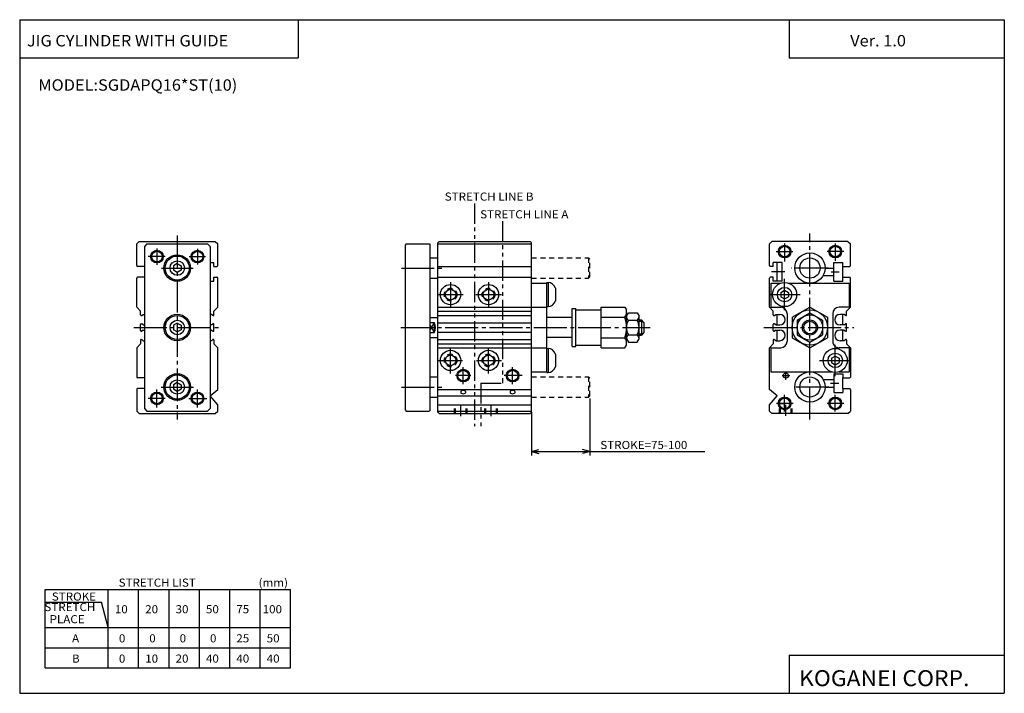
# Model space of a CAD drawing. Extents: x -194 to 195, y -134 to 133.
import ezdxf

# ---------------------------------------------------------------- set-up
doc = ezdxf.new("R2010")
doc.units = 0
for name, pattern in [('CENTER', [17.5, 13, -1.5, 1.5, -1.5]), ('DASHED', [3.5, 2, -1.5]), ('PHANTOM', [15.5, 8, -1.5, 1.5, -1.5, 1.5, -1.5])]:
    doc.linetypes.add(name, pattern=pattern)
doc.layers.get('0').update_dxf_attribs({"linetype": 'CONTINUOUS'})
doc.styles.get("Standard").update_dxf_attribs({"font": 'txt', "bigfont": 'BIGFONT'})

msp = doc.modelspace()

# ---------------------------------------------------------------- linework, layer by layer
for p, q in [((-194.25, 132.600006), (194.800003, 132.600006)), ((-194.25, 132.600006), (-194.25, -133.5)), ((-84.25, 132.600006), (-84.25, 117.600006)), ((109.800003, 132.600006), (109.800003, 117.600006)), ((194.800003, 132.600006), (194.800003, -133.5)), ((-194.25, 117.600006), (-84.25, 117.600006)), ((109.800003, 117.600006), (194.800003, 117.600006)), ((-148, 35.449997), (-148, 44)), ((-146.999939, 44.99995), (-147.999939, 43.999947)), ((-147, 45), (-117, 45)), ((-145, 43.000004), (-145, -21.000008)), ((-143.999939, 43.999962), (-144.999939, 42.999966)), ((-144, 44), (-120, 44)), ((-119.999954, 44.000076), (-118.999947, 43.00008)), ((-118.999924, 43.000107), (-118.999924, -20.999866)), ((-116.999992, 44.999989), (-115.999992, 43.999992)), ((-116, 35.449997), (-116, 44)), ((-42, 43.5), (-42, -21.5)), ((-41.499966, 43.999989), (-41.999969, 43.499985)), ((-41.5, 44), (-32.5, 44)), ((-32.500019, 44.000015), (-32.000008, 43.500004)), ((-32, -21.5), (-32, 43.500015)), ((-29, -22.5), (-29, 44.5)), ((-29, 44), (8, 44)), ((-28.499973, 44.999981), (-28.999973, 44.499981)), ((-28.5, 45), (7.5, 45)), ((7.49998, 44.999973), (7.999981, 44.499973)), ((8.000008, -22.5), (8.000008, 44.5)), ((102, 35.449997), (102, 44)), ((103.000008, 44.999989), (102.000008, 43.999989)), ((133, 45), (103, 45)), ((132.999954, 44.999966), (133.999954, 43.999962)), ((134, 35.449997), (134, 44)), ((-145, 35.150002), (-147.699997, 35.150002)), ((-132.000046, 36.232117), (-133.500031, 35.366096)), ((-133.5, 35.366024), (-133.5, 33.633976)), ((-132.000015, 36.232033), (-130.500015, 35.366013)), ((-130.5, 35.366024), (-130.5, 33.633976)), ((-118.999924, 36.650002), (-117.5, 36.650002)), ((-117.5, 35.150002), (-117.5, 36.650002)), ((-117.5, 35.150002), (-116.300003, 35.150002)), ((-32, 38.5), (-29, 38.5)), ((-29, 35.150009), (8, 35.150009)), ((103.5, 35.149994), (102.300003, 35.149994)), ((107, 36.649994), (103.5, 36.649994)), ((103.5, 35.149994), (103.5, 36.649994)), ((105, 29.350006), (105, 36.649994)), ((107, 29.350006), (107, 36.649994)), ((127.5, 36.649994), (131, 36.649994)), ((127.5, 29.350006), (127.5, 36.649994)), ((131, 35.149994), (131, 36.649994)), ((131, 35.149994), (133.699997, 35.149994)), ((131, 30.850006), (131, 35.149994)), ((-132.000031, 32.767925), (-133.500015, 33.633938)), ((-130.500046, 33.634041), (-132.000046, 32.768013)), ((123.196152, 31.5), (127.5, 31.5)), ((124, 34.5), (127.5, 34.5)), ((-148, 19), (-148, 30.550003)), ((-145, 30.849998), (-147.699997, 30.849998)), ((-118.999924, 29.349998), (-117.5, 29.349998)), ((-117.5, 30.849998), (-116.300003, 30.849998)), ((-117.5, 29.349998), (-117.5, 30.849998)), ((-116, 19), (-116, 30.550003)), ((-32, 30.5), (-29, 30.5)), ((-29, 30.849991), (8, 30.849991)), ((8, 28.5), (14, 28.5)), ((14, -6.75), (14, 28.75)), ((14, 28.75), (14.5, 28.75)), ((14.5, 28.75), (14.5, 19.25)), ((102, 19), (102, 30.550003)), ((103.5, 30.850006), (102.300003, 30.850006)), ((102.5, 28.5), (106.479309, 28.5)), ((102.5, 28.5), (102.5, 19)), ((103.5, 29.350006), (103.5, 30.850006)), ((107, 29.350006), (103.5, 29.350006)), ((109.520691, 28.5), (133.5, 28.5)), ((127.5, 29.350006), (131, 29.350006)), ((131, 30.850006), (133.699997, 30.850006)), ((131, 29.350006), (131, 30.850006)), ((133.5, 28.5), (133.5, 19)), ((134, 19), (134, 30.550003)), ((17.399994, 26.51811), (17.399994, 21.481886)), ((106.5, 24.865993), (108, 25.732019)), ((106.5, 24.866026), (106.5, 23.13397)), ((108.000015, 25.732168), (109.500031, 24.866138)), ((109.5, 24.866026), (109.5, 23.13397)), ((106.500023, 23.134064), (108.000031, 22.268034)), ((108.000008, 22.267927), (109.500015, 23.133953)), ((-146.500076, 17.499992), (-148.000046, 18.999971)), ((-146.500015, 16), (-146.500015, 17.500015)), ((-146.200012, 15.700012), (-146.000015, 15.700012)), ((-146.000107, 15.700115), (-145.500092, 16.200125)), ((-145.500015, 16.200012), (-145, 16.200012)), ((-118.499985, 16.200012), (-118.999924, 16.200012)), ((-117.999939, 15.700089), (-118.499939, 16.20009)), ((-117.799988, 15.700012), (-117.999985, 15.700012)), ((-117.499992, 17.500032), (-115.999985, 19.000032)), ((-117.499985, 16), (-117.499985, 17.500015)), ((-29, 19.000015), (8, 19.000015)), ((-29, 17.500015), (8, 17.500015)), ((-29, 15.700012), (8, 15.700012)), ((8, 19), (14, 19)), ((14, 19.25), (14.5, 19.25)), ((24, 3.5), (24, 18.5)), ((24, 18.5), (25.5, 18.5)), ((25.5, 3.5), (25.5, 18.5)), ((25.5, 18), (35.5, 18)), ((35.5, 2.917099), (35.5, 19.082901)), ((35.5, 19.082901), (44.874786, 19.082901)), ((44.874832, 19.082901), (45.500046, 18)), ((45.5, 4), (45.5, 18.000029)), ((45.50005, 15.450006), (46.264172, 16.773504)), ((46.26413, 16.773499), (49.73587, 16.773499)), ((49.735905, 16.773508), (50.500027, 15.450009)), ((103.500023, 17.500061), (102.000031, 19.00005)), ((102.5, 19), (106.5, 19)), ((103.499985, 16), (103.499985, 17.500015)), ((103.799988, 15.700012), (103.999985, 15.700012)), ((103.999931, 15.700066), (104.499939, 16.200079)), ((104.499985, 16.200012), (106.099991, 16.200012)), ((105, 12), (105, 16.200012)), ((109, 16.5), (109, 5.5)), ((110.999992, 15.041438), (118, 19.082897)), ((112.999992, 13.886751), (117.999992, 16.773499)), ((117.999985, 16.773575), (122.999977, 13.886827)), ((118.000015, 19.082922), (125, 15.041479)), ((127, 16.5), (127, 5.5)), ((133.5, 19), (129.5, 19)), ((131.500015, 16.200012), (129.900009, 16.200012)), ((131, 12), (131, 16.200012)), ((132.000122, 15.700112), (131.500137, 16.200106)), ((132.200012, 15.700012), (132.000015, 15.700012)), ((132.500015, 16), (132.500015, 17.500015)), ((132.500061, 17.499973), (134.000046, 18.999956)), ((-146.500015, 9.799988), (-146.500015, 12.200012)), ((-146.200012, 12.5), (-146.000015, 12.5)), ((-145.5, 11.999989), (-145.999985, 12.499981)), ((-145.500015, 12), (-145, 12)), ((-132.000031, 12.732115), (-133.500015, 11.866095)), ((-133.5, 11.866024), (-133.5, 10.133976)), ((-132.000015, 12.732026), (-130.5, 11.865993)), ((-130.5, 11.866024), (-130.5, 10.133976)), ((-118.499985, 12), (-118.999924, 12)), ((-118.500053, 12.000031), (-118.000076, 12.500011)), ((-117.799988, 12.5), (-117.999985, 12.5)), ((-117.499985, 9.799988), (-117.499985, 12.200012)), ((-32, 15), (-29, 15)), ((-32, 12.936508), (-30.5, 12.936508)), ((-30.5, 12.936493), (-30.5, 9.063507)), ((-29, 12.900009), (8, 12.900009)), ((24, 15), (14, 15)), ((35.5, 15.041451), (44.874786, 15.041451)), ((46.26413, 13.886749), (49.73587, 13.886749)), ((50.5, 6.549999), (50.5, 15.450005)), ((50.5, 14), (51.399994, 14)), ((52.399982, 12.999963), (51.399971, 13.999974)), ((51.399994, 14), (51.399994, 8)), ((52.399994, 13.000004), (52.399994, 9)), ((103.499985, 9.799988), (103.499985, 12.200012)), ((103.799988, 12.5), (103.999985, 12.5)), ((104.500069, 12.000043), (104.000076, 12.500031)), ((104.499985, 12), (106.099991, 12)), ((111, 15.041451), (111, 6.958546)), ((113, 13.886749), (113, 8.113251)), ((123, 13.886749), (123, 8.113247)), ((125, 15.041451), (125, 6.958549)), ((131.500015, 12), (129.900009, 12)), ((131.500015, 11.999987), (132, 12.499979)), ((132.200012, 12.5), (132.000015, 12.5)), ((132.500015, 9.799988), (132.500015, 12.200012)), ((-146.200012, 9.5), (-146.000015, 9.5)), ((-145.500107, 10.000103), (-146.000107, 9.500113)), ((-145.500015, 10), (-145, 10)), ((-132.000031, 9.267913), (-133.500031, 10.133934)), ((-130.500031, 10.134018), (-132.000046, 9.26799)), ((-118.499985, 10), (-118.999924, 10)), ((-118.499924, 10.000069), (-117.999916, 9.500059)), ((-117.799988, 9.5), (-117.999985, 9.5)), ((-32, 9.063507), (-30.5, 9.063507)), ((-29, 9.100006), (8.000008, 9.100006)), ((46.26413, 8.113251), (49.73587, 8.113251)), ((50.5, 8), (51.399994, 8)), ((52.399986, 8.999997), (51.39999, 8.000002)), ((103.799988, 9.5), (103.999985, 9.5)), ((104.499908, 10.000059), (103.999908, 9.500058)), ((104.499985, 10), (106.099991, 10)), ((105, 5.799988), (105, 9.688858)), ((113.000023, 8.11331), (118.000008, 5.226563)), ((117.999985, 5.226473), (122.999985, 8.113224)), ((131.500015, 10), (129.900009, 10)), ((131, 5.799988), (131, 10)), ((131.500153, 10.00011), (132.000153, 9.500109)), ((132.200012, 9.5), (132.000015, 9.5)), ((-146.500076, 4.50004), (-148.000061, 3.000062)), ((-146.500015, 6), (-146.500015, 4.499985)), ((-146.200012, 6.299988), (-146.000015, 6.299988)), ((-146.000061, 6.299966), (-145.500061, 5.799965)), ((-145.500015, 5.799988), (-145, 5.799988)), ((-118.499985, 5.799988), (-118.999924, 5.799988)), ((-118.000008, 6.3), (-118.500031, 5.799985)), ((-117.799988, 6.299988), (-117.999985, 6.299988)), ((-117.499992, 4.499989), (-116, 2.999995)), ((-117.499985, 6), (-117.499985, 4.499985)), ((-32, 7), (-29, 7)), ((-29, 6.299988), (8.000008, 6.299988)), ((-29, 4.499985), (8.000008, 4.499985)), ((24, 7), (14, 7)), ((25.5, 4), (35.5, 4)), ((35.5, 6.958549), (44.874786, 6.958549)), ((44.874813, 2.917107), (45.500027, 4.000009)), ((45.50005, 6.550018), (46.264172, 5.22652)), ((46.26413, 5.226501), (49.73587, 5.226501)), ((49.735886, 5.226506), (50.500008, 6.550004)), ((103.5, 4.499962), (102.000008, 2.999968)), ((103.499985, 6), (103.499985, 4.499985)), ((103.799988, 6.299988), (103.999985, 6.299988)), ((104.000008, 6.299995), (104.500008, 5.799994)), ((104.499985, 5.799988), (106.099991, 5.799988)), ((111.000023, 6.958587), (118.000008, 2.917144)), ((118, 2.917063), (125.000031, 6.958529)), ((131.500015, 5.799988), (129.900009, 5.799988)), ((132.000076, 6.299972), (131.500076, 5.799971)), ((132.200012, 6.299988), (132.000015, 6.299988)), ((132.500015, 6), (132.500015, 4.499985)), ((132.500092, 4.500012), (134.000076, 3.000035)), ((-148, 3), (-148, -8.550003)), ((-116, -13.499992), (-116, 3.000008)), ((-29, 3.000015), (8.000008, 3.000015)), ((8, 3), (14, 3)), ((14, 2.75), (14.5, 2.75)), ((14.5, 2.75), (14.5, -6.75)), ((17.399994, 0.518112), (17.399994, -4.518112)), ((24, 3.5), (25.5, 3.5)), ((35.5, 2.917099), (44.874786, 2.917099)), ((102, -13.5), (102, 3.000015)), ((102.5, 3), (102.5, -6.5)), ((102.5, 3), (106.5, 3)), ((133.5, 3), (129.5, 3)), ((133.5, 3), (133.5, -6.5)), ((134, 3), (134, -8.550003)), ((126.5, -1.133972), (126.5, -2.866028)), ((126.500008, -2.865945), (128.000015, -3.731971)), ((126.500015, -1.134009), (128.000015, -0.267989)), ((128, -3.732094), (129.5, -2.866068)), ((128.000031, -0.267872), (129.500031, -1.133902)), ((129.5, -1.133972), (129.5, -2.866028)), ((8, -6.5), (14, -6.5)), ((14, -6.75), (14.5, -6.75)), ((102.5, -6.5), (126.479309, -6.5)), ((127.5, -7.350006), (127.5, -14.649994)), ((127.5, -7.350006), (131, -7.350006)), ((129.520691, -6.5), (133.5, -6.5)), ((131, -7.350006), (131, -8.850006)), ((-145, -8.849998), (-147.699997, -8.849998)), ((-132.000015, -10.767915), (-133.5, -11.633939)), ((-133.5, -11.633976), (-133.5, -13.366024)), ((-132.000015, -10.767997), (-130.500015, -11.634024)), ((-130.5, -11.633976), (-130.5, -13.366024)), ((-32, -8.5), (-29, -8.5)), ((123.196152, -9.5), (127.5, -9.5)), ((131, -8.850006), (133.699997, -8.850006)), ((131, -13.149994), (131, -8.850006)), ((-148, -13.449997), (-148, -21.999996)), ((-145, -13.150002), (-147.699997, -13.150002)), ((-132.000031, -14.232095), (-133.500031, -13.366074)), ((-130.500031, -13.365996), (-132.000031, -14.232027)), ((-118.999992, -16.0173), (-115.999985, -13.499997)), ((-29, -13.5), (8.000008, -13.5)), ((105.000023, -16.01726), (102.000046, -13.499977)), ((124, -12.5), (127.5, -12.5)), ((127.5, -14.649994), (131, -14.649994)), ((131, -13.149994), (133.699997, -13.149994)), ((131, -13.149994), (131, -14.649994)), ((134, -13.449997), (134, -22)), ((-116.000008, -19.592577), (-119.000008, -16.017309)), ((-32, -16.5), (-29, -16.5)), ((-29, -16.017288), (8.000008, -16.017288)), ((101.999985, -19.592556), (104.999977, -16.017294)), ((-146.999969, -22.999985), (-147.999969, -21.999975)), ((-147, -23), (-117, -23)), ((-144.999985, -20.999985), (-143.999985, -21.999987)), ((-144, -22), (-120, -22)), ((-119, -20.999977), (-120, -21.999979)), ((-116.999992, -22.999937), (-116.000008, -21.999958)), ((-116, -22.000011), (-116, -19.592545)), ((-42, -21.499956), (-41.5, -21.999956)), ((-41.5, -22), (-32.5, -22)), ((-32.000015, -21.499983), (-32.500004, -21.999973)), ((-29, -19.592545), (8.000008, -19.592545)), ((-29, -22), (8.000008, -22)), ((-28.999973, -22.499973), (-28.499983, -22.999964)), ((-28.5, -23), (7.500008, -23)), ((8.000016, -22.500015), (7.500015, -23.000017)), ((102, -22.000015), (102, -19.592545)), ((103.000008, -22.999998), (102, -22.000002)), ((133, -23), (103, -23)), ((132.999954, -22.99995), (133.999954, -21.999949)), ((-184.25, -123.5), (-184.25, -92.5)), ((-184.25, -92.5), (-87.25, -92.5)), ((-159.25, -123.5), (-159.25, -92.5)), ((-147.25, -123.5), (-147.25, -92.5)), ((-135.25, -123.5), (-135.25, -92.5)), ((-123.25, -123.5), (-123.25, -92.5)), ((-111.25, -123.5), (-111.25, -92.5)), ((-99.25, -123.5), (-99.25, -92.5)), ((-87.25, -123.5), (-87.25, -92.5)), ((-184.25, -97.5), (-161.929489, -97.5)), ((-159.250046, -107.500015), (-161.929535, -97.500023)), ((-184.25, -107.5), (-87.25, -107.5)), ((-184.25, -115.5), (-87.25, -115.5)), ((109.800003, -118.5), (109.800003, -133.5)), ((109.800003, -118.5), (194.800003, -118.5)), ((-184.25, -123.5), (-87.25, -123.5)), ((-194.25, -133.5), (194.800003, -133.5))]:
    msp.add_line(p, q)
at = {"color": 3, "linetype": 'PHANTOM'}
for p, q in [((-14.5, 60), (-14.5, -28)), ((-3.5, 53), (-3.5, -11)), ((-12, -11), (-12, -28)), ((-12, -11), (-3.5, -11))]:
    msp.add_line(p, q, dxfattribs=at)
at = {"color": 2, "linetype": 'CENTER'}
for p, q in [((-132, 47.375366), (-132, -25.272449)), ((118, -25.31221), (118, 48.121078)), ((108, 44.204285), (108, 37.139339)), ((128, 44.204285), (128, 37.312832)), ((-136.733643, 39), (-143.459274, 39)), ((-140, 42.225422), (-140, 35.794834)), ((-127.285614, 39), (-120.78112, 39)), ((-124, 42.114552), (-124, 35.831791)), ((104.643585, 41), (111.182953, 41)), ((131.356415, 41), (124.817047, 41)), ((-138.261978, 34.5), (-125.77037, 34.5)), ((-43.446678, 34.5), (-27.409863, 34.5)), ((108.109589, 33), (102.83493, 33)), ((125.292236, 34.5), (110.660217, 34.5)), ((126.33847, 33), (129.597015, 33)), ((-24, 28.878265), (-24, 19.066162)), ((-9, 28.957382), (-9, 19.026596)), ((108, 17.824999), (108, 30.174999)), ((-29, 24), (-18.971458, 24)), ((-14.001617, 24), (-3.873005, 24)), ((101.824997, 23.999998), (114.175003, 23.999998)), ((-149.162216, 11), (-114.874069, 11)), ((-43.622551, 11), (54.805008, 11)), ((99.795761, 11), (135.343018, 11)), ((128, -8.174999), (128, 4.175)), ((-24, -7.201691), (-24, 2.835175)), ((-8.999985, -7.201691), (-8.999985, 2.754852)), ((-29, -2), (-19.333664, -2)), ((-13.815903, -2), (-3.888481, -2)), ((121.824997, -2), (134.175003, -2)), ((-19, -11.444304), (-19, -4.706965)), ((0.500008, -11.444304), (0.500008, -4.706965)), ((108.5, -9.634415), (108.5, -6.455048)), ((-15.979294, -8), (-22.053421, -8)), ((4.311539, -8), (-2.80706, -8)), ((106.966064, -8), (110.102707, -8)), ((126.113953, -11), (129.435638, -11)), ((-140, -20.547089), (-140, -13.476543)), ((-138.296707, -12.5), (-125.57045, -12.5)), ((-124, -20.547089), (-124, -13.476543)), ((-43.446678, -12.5), (-27.061066, -12.5)), ((125.428131, -12.5), (110.98671, -12.5)), ((-136.733643, -17), (-143.459274, -17)), ((-127.430756, -17), (-120.37001, -17)), ((111.356415, -19), (104.817047, -19)), ((108, -22.204285), (108, -15.590622)), ((131.356415, -19), (124.817047, -19)), ((128, -22.204285), (128, -15.590622)), ((-19.999992, -24.01712), (-19.999992, -19.833603)), ((-7.999992, -24.01712), (-7.999992, -19.833603)), ((108.5, -23.87114), (108.5, -19.608925))]:
    msp.add_line(p, q, dxfattribs=at)
at = {"color": 2, "linetype": 'DASHED'}
for p, q in [((8, 38.5), (30.5, 38.5)), ((30.499968, 38.499996), (30.999969, 38)), ((30.5, 38.5), (30.5, 30.5)), ((31, 31), (31, 37.999969)), ((8, 30.5), (30.5, 30.5)), ((30.999996, 31.000004), (30.499998, 30.500006)), ((8, -8.5), (30.5, -8.5)), ((30.499989, -8.500017), (30.999985, -9.000011)), ((30.5, -8.5), (30.5, -16.5)), ((31, -16), (31, -9.000029)), ((8, -16.5), (30.5, -16.5)), ((30.999981, -15.999986), (30.499983, -16.499985)), ((106, -19), (111, -19)), ((-22.5, -23), (-22.5, -20.568501)), ((-22.099991, -23), (-22.099991, -20.568501)), ((-17.900009, -23), (-17.900009, -20.568501)), ((-17.5, -23), (-17.5, -20.568501)), ((-10.499985, -23), (-10.499985, -20.568501)), ((-10.099991, -23), (-10.099991, -20.568501)), ((-5.900002, -23), (-5.900002, -20.568501)), ((-5.499992, -23), (-5.499992, -20.568501)), ((106, -23), (106, -20.568501)), ((106.399994, -23), (106.399994, -20.568501)), ((110.600006, -23), (110.600006, -20.568501)), ((111, -23), (111, -20.568501))]:
    msp.add_line(p, q, dxfattribs=at)
at = {"color": 2}
for p, q in [((-30.499998, 12.936501), (-32.000011, 10.031731)), ((-31.999994, 11.968287), (-30.499973, 9.063504)), ((50.5, 13.5), (51.899994, 13.5)), ((50.5, 8.5), (51.899994, 8.5)), ((31, -17), (31, -39.5)), ((8.000008, -22.5), (8.000008, -39.5)), ((8.000008, -38), (10.897785, -37.223541)), ((8.000008, -38), (31, -38)), ((8.000008, -38), (10.897785, -38.776459)), ((31, -38), (28.102222, -37.223541)), ((31, -38), (28.102222, -38.776459)), ((31, -38), (76.509666, -38))]:
    msp.add_line(p, q, dxfattribs=at)
for centre in [(108, 41), (128, 41), (-140, 39), (-124, 39), (118, 11), (-19, -8), (0.500008, -8), (-140, -17), (-124, -17), (108, -19), (128, -19)]:
    msp.add_circle(centre, 2.5, dxfattribs=at)
for centre, radius in [((108, 41), 2.1), ((128, 41), 2.1), ((-140, 39), 2.1), ((-132, 34.5), 5.25), ((-132, 34.5), 4.75), ((-124, 39), 2.1), ((118, 34.5), 6), ((-132, 34.5), 2.85), ((118, 34.5), 4), ((-24, 24), 4), ((-9, 24), 4), ((108, 23.999998), 4.75), ((-24, 24), 2.1), ((-9, 24), 2.1), ((108, 23.999998), 2.85), ((-132, 11), 5.25), ((-132, 11), 4.75), ((118, 11), 7), ((118, 11), 5), ((-132, 11), 2.85), ((118, 11), 3), ((-24, -2), 4), ((-24, -2), 2.1), ((-8.999985, -2), 4), ((-8.999985, -2), 2.1), ((128, -2), 4.75), ((128, -2), 2.85), ((-132, -12.5), 5.25), ((-132, -12.5), 4.75), ((-19, -8), 2.1), ((0.500008, -8), 2.1), ((108.5, -8), 1), ((118, -12.5), 6), ((-132, -12.5), 2.85), ((118, -12.5), 4), ((-140, -17), 2.1), ((-124, -17), 2.1), ((108, -19), 2.1), ((128, -19), 2.1)]:
    msp.add_circle(centre, radius)
at = {"color": 2, "linetype": 'DASHED'}
for centre in [(-24, 24), (-9, 24), (-24, -2), (-8.999985, -2)]:
    msp.add_circle(centre, 2.5, dxfattribs=at)
for centre, radius, start, end in [((-147.699997, 35.449997), 0.300003, 180, 270), ((-116.300003, 35.449997), 0.299999, 270, 0), ((102.300003, 35.449997), 0.300003, 180, 270), ((133.699997, 35.449997), 0.299999, 270, 0), ((-147.699997, 30.550003), 0.299999, 90, 180), ((-116.300003, 30.550003), 0.300003, 0, 90), ((14.5, 25.749998), 3, 14.83499, 89.999985), ((102.300003, 30.550003), 0.299999, 90, 180), ((133.699997, 30.550003), 0.300003, 0, 90), ((14.5, 22.249998), 3, 269.999969, 345.164948), ((-146.200012, 16), 0.300003, 180, 270), ((-117.799988, 16), 0.3, 270, 0), ((41.92186, 17.06218), 3.578141, 325.615692, 0), ((103.799988, 16), 0.300003, 180, 270), ((106.099991, 14.100006), 2.1, 270, 90), ((106.5, 16.5), 2.5, 0, 90), ((129.5, 16.5), 2.5, 90, 179.999954), ((129.900009, 14.100006), 2.1, 90, 270), ((132.200012, 16), 0.3, 270, 0), ((-146.200012, 12.200012), 0.3, 90, 180), ((-117.799988, 12.200012), 0.300003, 0, 90), ((-34, 11), 4.000002, 331.044983, 28.955065), ((32.125175, 11.000004), 13.374825, 342.412079, 17.587912), ((47.24527, 15.330124), 1.74527, 179.999969, 235.79393), ((51.334885, 11), 5.834884, 150.347427, 209.652542), ((44.665115, 11), 5.834885, 330.347412, 29.65259), ((48.75473, 15.330124), 1.74527, 304.206085, 0), ((103.799988, 12.200012), 0.3, 90, 180), ((132.200012, 12.200012), 0.300003, 0, 90), ((-146.200012, 9.799988), 0.300003, 180, 270), ((-117.799988, 9.799988), 0.3, 270, 0), ((47.24527, 6.669876), 1.74527, 124.206055, 179.999969), ((48.75473, 6.669876), 1.74527, 359.999939, 55.793907), ((103.799988, 9.799988), 0.300003, 180, 270), ((106.099991, 7.899994), 2.1, 270, 90), ((129.900009, 7.899994), 2.1, 90, 270), ((132.200012, 9.799988), 0.3, 270, 0), ((-146.200012, 6), 0.3, 90, 180), ((-117.799988, 6), 0.300003, 0.000091, 90), ((41.92186, 4.93782), 3.578144, 359.999939, 34.384224), ((103.799988, 6), 0.3, 90, 180), ((106.5, 5.5), 2.5, 270, 0), ((129.5, 5.5), 2.5, 179.999985, 270), ((132.200012, 6), 0.300003, 0.000091, 90), ((14.5, -0.25), 3, 14.835007, 89.999985), ((14.5, -3.75), 3, 269.999969, 345.164948), ((-147.699997, -8.550003), 0.300003, 180, 270), ((133.699997, -8.550003), 0.3, 270, 0), ((-147.699997, -13.449997), 0.3, 90, 180), ((-19.582352, -14.504692), 0.417649, 164.498688, 195.501312), ((-19.427782, -14.567026), 0.583557, 125.426414, 162.656815), ((-19.427782, -14.442358), 0.583557, 197.343185, 234.573593), ((-19, -15.254539), 1.392647, 56.628605, 123.371399), ((-19, -13.754845), 1.392647, 236.628601, 303.371399), ((-18.572218, -14.567026), 0.583557, 17.343187, 54.573589), ((-18.572218, -14.442358), 0.583557, 305.426422, 342.656799), ((-18.417648, -14.504692), 0.417649, 344.498688, 15.501308), ((-0.082344, -14.504692), 0.417648, 164.498688, 195.501312), ((0.072226, -14.567026), 0.583557, 125.426476, 162.65683), ((0.072226, -14.442358), 0.583557, 197.34317, 234.573532), ((0.500008, -15.254539), 1.392647, 56.628609, 123.371391), ((0.500008, -13.754845), 1.392647, 236.628601, 303.371399), ((0.927789, -14.567026), 0.583557, 17.343166, 54.573532), ((0.927789, -14.442358), 0.583557, 305.426483, 342.65683), ((1.082359, -14.504692), 0.417649, 344.498688, 15.501308), ((133.699997, -13.449997), 0.300003, 0, 90)]:
    msp.add_arc(centre, radius, start, end)

# ---------------------------------------------------------------- texts
for s, height, width, p in [('JIG CYLINDER WITH GUIDE', 4.5, 1.052632, (-191.392654, 122.050003)), ('Ver. 1.0', 4.5, 1.052631, (133.90715, 122.050003)), ('MODEL:SGDAPQ16*ST(10)', 4.5, 1.052632, (-186.892654, 104.550003)), ('STRETCH LIST', 3.2, 1.052631, (-155.157135, -91.379997)), ('(mm)', 3.2, 1.052631, (-99.85714, -91.379997)), ('STROKE', 3.2, 1.052631, (-181.557144, -96.879997)), ('STRETCH', 3.2, 1.052631, (-184.496872, -101.019997)), ('10', 3.2, 1.052631, (-156.65715, -101.879997)), ('20', 3.2, 1.052631, (-144.65715, -101.879997)), ('30', 3.2, 1.052631, (-132.65715, -101.879997)), ('50', 3.2, 1.052631, (-120.657158, -101.879997)), ('75', 3.2, 1.052631, (-108.657158, -101.879997)), ('100', 3.2, 1.052631, (-98.257156, -101.879997)), ('  PLACE', 3.2, 1.052631, (-184.496872, -105.82)), ('A', 3.2, 1.052631, (-173.557144, -113.379997)), ('0', 3.2, 1.052632, (-155.057007, -113.379997)), ('0', 3.2, 1.052632, (-143.057007, -113.379997)), ('0', 3.2, 1.052632, (-131.057007, -113.379997)), ('0', 3.2, 1.052632, (-119.056999, -113.379997)), ('25', 3.2, 1.052632, (-108.656998, -113.379997)), ('50', 3.2, 1.052632, (-96.656998, -113.379997)), ('B', 3.2, 1.052632, (-173.557007, -121.379997)), ('0', 3.2, 1.052632, (-155.057007, -121.379997)), ('10', 3.2, 1.052632, (-144.656998, -121.379997)), ('20', 3.2, 1.052632, (-132.656998, -121.379997)), ('40', 3.2, 1.052632, (-120.656998, -121.379997)), ('40', 3.2, 1.052632, (-108.656998, -121.379997)), ('40', 3.2, 1.052632, (-96.656998, -121.379997)), ('KOGANEI CORP.', 6.3, 1.052632, (113.700279, -130.669998))]:
    msp.add_text(s, height=height, dxfattribs=dict(width=width)).set_placement(p)
at = {"color": 3}
for s, width, p in [('STRETCH LINE B', 1.052632, (-26.307001, 61.119999)), ('STRETCH LINE A', 1.052631, (-12.307142, 54.119999))]:
    msp.add_text(s, height=3.2, dxfattribs=dict(at, width=width)).set_placement(p)
at = {"color": 2, "width": 1.052632}
msp.add_text('STROKE=75-100', height=3.2, dxfattribs=at).set_placement((35.159664, -37))

doc.saveas('drawing.dxf')
